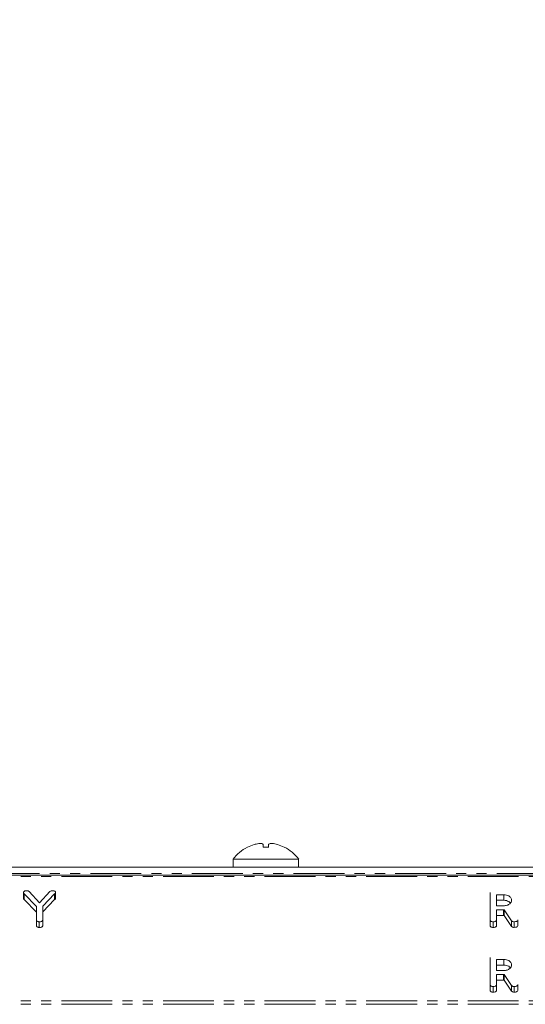
# Model space of a CAD drawing. Units: millimetres. Extents: x -1219 to 5851, y -1358 to -111.
# Drawn here: x 338 to 401, y -996 to -873 of the extents above; entities that cross this region are included whole.
import ezdxf

# ---------------------------------------------------------------- set-up
doc = ezdxf.new("R2010")
doc.units = ezdxf.units.MM
doc.linetypes.add('PHANTOM', pattern=[12.7, 6.35, -1.27, 1.27, -1.27, 1.27, -1.27])

msp = doc.modelspace()

# ---------------------------------------------------------------- linework, layer by layer
at = {"color": 7, "linetype": 'Continuous', "lineweight": 18}
for p, q in [((366.36, -976.12), (366.37, -976.13)), ((367.22, -975.79), (367.22, -975.79)), ((368.32, -976.13), (368.32, -975.79)), ((369.02, -976.13), (369.02, -975.8)), ((370.96, -976.13), (370.97, -976.12)), ((364.57, -977.62), (364.57, -978.62)), ((364.57, -977.62), (372.77, -977.62)), ((372.77, -978.62), (372.77, -977.62)), ((416.39, -978.62), (321.94, -978.62)), ((997.17, -979.62), (-8.83, -979.62)), ((338.38, -981.81), (338.38, -982.52)), ((339.99, -983.53), (338.45, -981.95)), ((338.45, -981.95), (338.45, -982.66)), ((339.99, -984.24), (338.45, -982.66)), ((339.08, -981.67), (340.38, -983.07)), ((340.38, -983.07), (341.68, -981.67)), ((342.27, -981.97), (340.78, -983.51)), ((342.27, -982.68), (340.78, -984.22)), ((342.27, -981.97), (342.27, -982.68)), ((342.39, -981.81), (342.39, -982.52)), ((396.72, -985.21), (396.72, -981.81)), ((398.4, -982.07), (397.5, -982.07)), ((397.5, -982.07), (397.5, -983.46)), ((398.4, -982.77), (397.5, -982.77)), ((398.4, -982.07), (398.4, -982.77)), ((339.99, -985.21), (339.99, -983.53)), ((340.78, -983.51), (340.78, -985.21)), ((397.5, -983.46), (398.4, -983.46)), ((398.39, -983.96), (397.5, -983.96)), ((397.5, -983.96), (397.5, -985.21)), ((399.39, -985.32), (398.44, -983.95)), ((398.44, -983.95), (398.44, -984.66)), ((339.99, -985.21), (339.99, -985.92)), ((340.78, -985.21), (340.78, -985.92)), ((396.72, -985.21), (396.72, -985.92)), ((398.39, -984.66), (397.5, -984.66)), ((397.5, -985.21), (397.5, -985.92)), ((399.39, -986.03), (398.44, -984.66)), ((399.39, -985.32), (399.39, -986.03)), ((400.17, -985.21), (400.17, -985.92)), ((340.35, -985.46), (340.35, -986.16)), ((397.07, -985.46), (397.07, -986.16)), ((399.73, -985.46), (399.73, -986.16)), ((396.72, -993.31), (396.72, -989.91)), ((398.4, -990.16), (397.5, -990.16)), ((397.5, -990.16), (397.5, -991.55)), ((398.4, -990.16), (398.4, -990.87)), ((398.4, -990.87), (397.5, -990.87)), ((397.5, -991.55), (398.4, -991.55)), ((398.39, -992.05), (397.5, -992.05)), ((397.5, -992.05), (397.5, -993.31)), ((399.39, -993.42), (398.44, -992.05)), ((398.44, -992.05), (398.44, -992.76)), ((396.72, -993.31), (396.72, -994.01)), ((397.07, -993.55), (397.07, -994.26)), ((398.39, -992.76), (397.5, -992.76)), ((397.5, -993.31), (397.5, -994.02)), ((399.39, -994.12), (398.44, -992.76)), ((399.39, -993.42), (399.39, -994.12)), ((399.73, -993.55), (399.73, -994.26)), ((400.17, -993.31), (400.17, -994.01))]:
    msp.add_line(p, q, dxfattribs=at)
at = {"color": 8, "linetype": 'PHANTOM', "lineweight": 18}
for p, q in [((997.17, -979.8), (-8.83, -979.8)), ((416.59, -979.42), (321.74, -979.42)), ((398.39, -983.96), (398.39, -984.66)), ((398.39, -992.05), (398.39, -992.76)), ((997.17, -995.35), (-8.83, -995.35)), ((997.17, -995.78), (-8.83, -995.78))]:
    msp.add_line(p, q, dxfattribs=at)
at = {"color": 7, "linetype": 'Continuous', "lineweight": 18}
for centre, radius, start, end in [((368.67, -980.7), 5.12, 116.7307, 143.1301), ((368.67, -980.7), 5.11, 106.4047, 116.7111), ((368.67, -982.31), 6.19, 86.689, 93.187), ((368.67, -980.7), 5.11, 63.2889, 73.4421), ((368.67, -980.7), 5.13, 36.8699, 63.2693)]:
    msp.add_arc(centre, radius, start, end, dxfattribs=at)
for points, knots in [([(368.32, -975.79), (368.31, -975.76), (368.27, -975.7), (368.09, -975.66), (367.81, -975.67), (367.51, -975.72), (367.31, -975.77), (367.22, -975.79)], [0, 0, 0, 0, 0.2087963, 0.429732, 0.640126, 0.8465607, 1, 1, 1, 1]), ([(370.12, -975.8), (370.01, -975.77), (369.77, -975.7), (369.44, -975.66), (369.19, -975.67), (369.05, -975.72), (369.03, -975.77), (369.02, -975.8)], [0, 0, 0, 0, 0.2087, 0.429673, 0.640009, 0.846347, 1, 1, 1, 1]), ([(338.38, -981.81), (338.39, -981.77), (338.39, -981.7), (338.48, -981.61), (338.61, -981.57), (338.69, -981.57), (338.73, -981.57)], [0, 0, 0, 0, 0.280563, 0.558408, 0.779003, 1, 1, 1, 1]), ([(338.73, -981.57), (338.81, -981.57), (338.94, -981.57), (339.04, -981.64), (339.08, -981.67)], [0, 0, 0, 0, 0.561194, 1, 1, 1, 1]), ([(341.68, -981.67), (341.72, -981.64), (341.8, -981.58), (341.91, -981.57), (341.96, -981.57)], [0, 0, 0, 0, 0.558553, 1, 1, 1, 1]), ([(341.96, -981.57), (342.02, -981.57), (342.14, -981.57), (342.3, -981.62), (342.38, -981.71), (342.39, -981.78), (342.39, -981.81)], [0, 0, 0, 0, 0.2808873, 0.5602357, 0.7797928, 1, 1, 1, 1]), ([(338.45, -981.95), (338.43, -981.93), (338.39, -981.88), (338.38, -981.83), (338.38, -981.81)], [0, 0, 0, 0, 0.558357, 1, 1, 1, 1]), ([(338.45, -982.66), (338.43, -982.63), (338.39, -982.59), (338.38, -982.54), (338.38, -982.52)], [0, 0, 0, 0, 0.558357, 1, 1, 1, 1]), ([(342.39, -981.81), (342.38, -981.84), (342.35, -981.91), (342.3, -981.95), (342.27, -981.97)], [0, 0, 0, 0, 0.557612, 1, 1, 1, 1]), ([(342.39, -982.52), (342.38, -982.55), (342.35, -982.61), (342.3, -982.66), (342.27, -982.68)], [0, 0, 0, 0, 0.557612, 1, 1, 1, 1]), ([(399.39, -982.76), (399.37, -982.66), (399.34, -982.45), (399.07, -982.23), (398.75, -982.09), (398.52, -982.07), (398.4, -982.07)], [0, 0, 0, 0, 0.279656, 0.559345, 0.779527, 1, 1, 1, 1]), ([(398.4, -983.46), (398.55, -983.44), (398.84, -983.42), (399.16, -983.23), (399.36, -983), (399.38, -982.84), (399.39, -982.76)], [0, 0, 0, 0, 0.2796816, 0.5593503, 0.7795369, 1, 1, 1, 1]), ([(399.24, -983.12), (399.17, -983.05), (399.05, -982.92), (398.74, -982.79), (398.52, -982.78), (398.4, -982.77)], [0, 0, 0, 0, 0.328479, 0.664018, 1, 1, 1, 1]), ([(398.44, -983.95), (398.44, -983.95), (398.42, -983.96), (398.41, -983.96), (398.39, -983.96)], [0, 0, 0, 0, 0.12557, 1, 1, 1, 1]), ([(340.35, -985.46), (340.29, -985.45), (340.19, -985.45), (340.06, -985.39), (340, -985.3), (340, -985.24), (339.99, -985.21)], [0, 0, 0, 0, 0.280562, 0.558819, 0.778919, 1, 1, 1, 1]), ([(340.78, -985.21), (340.78, -985.24), (340.77, -985.29), (340.72, -985.37), (340.58, -985.45), (340.44, -985.45), (340.35, -985.46)], [0, 0, 0, 0, 0.187111, 0.374065, 0.561233, 1, 1, 1, 1]), ([(397.07, -985.46), (397.02, -985.45), (396.91, -985.45), (396.78, -985.39), (396.72, -985.3), (396.72, -985.24), (396.72, -985.21)], [0, 0, 0, 0, 0.280562, 0.558819, 0.778919, 1, 1, 1, 1]), ([(397.5, -985.21), (397.5, -985.24), (397.49, -985.3), (397.44, -985.37), (397.3, -985.45), (397.16, -985.45), (397.07, -985.46)], [0, 0, 0, 0, 0.1869977, 0.3739096, 0.5610665, 1, 1, 1, 1]), ([(398.44, -984.66), (398.44, -984.66), (398.42, -984.66), (398.41, -984.66), (398.39, -984.66)], [0, 0, 0, 0, 0.1255703, 1, 1, 1, 1]), ([(399.73, -985.46), (399.69, -985.45), (399.61, -985.45), (399.48, -985.41), (399.43, -985.35), (399.39, -985.32)], [0, 0, 0, 0, 0.2808512, 0.5616267, 1, 1, 1, 1]), ([(400.17, -985.21), (400.16, -985.25), (400.13, -985.33), (399.97, -985.43), (399.82, -985.45), (399.73, -985.46)], [0, 0, 0, 0, 0.278465, 0.560357, 1, 1, 1, 1]), ([(340.35, -986.16), (340.29, -986.16), (340.19, -986.16), (340.06, -986.1), (340, -986.01), (340, -985.95), (339.99, -985.92)], [0, 0, 0, 0, 0.280562, 0.558819, 0.778919, 1, 1, 1, 1]), ([(340.78, -985.92), (340.78, -985.95), (340.77, -986), (340.72, -986.08), (340.58, -986.15), (340.44, -986.16), (340.35, -986.16)], [0, 0, 0, 0, 0.187111, 0.374065, 0.561233, 1, 1, 1, 1]), ([(397.07, -986.16), (397.02, -986.16), (396.91, -986.16), (396.78, -986.1), (396.72, -986.01), (396.72, -985.95), (396.72, -985.92)], [0, 0, 0, 0, 0.280562, 0.558819, 0.778919, 1, 1, 1, 1]), ([(397.5, -985.92), (397.5, -985.95), (397.49, -986), (397.44, -986.08), (397.3, -986.15), (397.16, -986.16), (397.07, -986.16)], [0, 0, 0, 0, 0.186998, 0.37391, 0.561067, 1, 1, 1, 1]), ([(399.73, -986.16), (399.69, -986.16), (399.61, -986.16), (399.48, -986.12), (399.43, -986.06), (399.39, -986.03)], [0, 0, 0, 0, 0.280851, 0.561627, 1, 1, 1, 1]), ([(400.17, -985.92), (400.16, -985.96), (400.13, -986.04), (399.97, -986.14), (399.82, -986.15), (399.73, -986.16)], [0, 0, 0, 0, 0.278465, 0.560357, 1, 1, 1, 1]), ([(399.39, -990.86), (399.37, -990.75), (399.34, -990.55), (399.07, -990.32), (398.75, -990.18), (398.52, -990.17), (398.4, -990.16)], [0, 0, 0, 0, 0.279656, 0.559345, 0.779527, 1, 1, 1, 1]), ([(398.4, -991.55), (398.55, -991.54), (398.84, -991.52), (399.16, -991.33), (399.36, -991.1), (399.38, -990.94), (399.39, -990.86)], [0, 0, 0, 0, 0.279682, 0.55935, 0.779537, 1, 1, 1, 1]), ([(399.24, -991.21), (399.17, -991.15), (399.05, -991.01), (398.74, -990.89), (398.52, -990.88), (398.4, -990.87)], [0, 0, 0, 0, 0.328479, 0.664018, 1, 1, 1, 1]), ([(398.44, -992.05), (398.44, -992.05), (398.42, -992.05), (398.41, -992.05), (398.39, -992.05)], [0, 0, 0, 0, 0.1255703, 1, 1, 1, 1]), ([(397.07, -993.55), (397.02, -993.55), (396.91, -993.55), (396.78, -993.49), (396.72, -993.39), (396.72, -993.34), (396.72, -993.31)], [0, 0, 0, 0, 0.280562, 0.558819, 0.778919, 1, 1, 1, 1]), ([(397.5, -993.31), (397.5, -993.34), (397.49, -993.39), (397.44, -993.47), (397.3, -993.54), (397.16, -993.55), (397.07, -993.55)], [0, 0, 0, 0, 0.186998, 0.37391, 0.561067, 1, 1, 1, 1]), ([(398.44, -992.76), (398.44, -992.76), (398.42, -992.76), (398.41, -992.76), (398.39, -992.76)], [0, 0, 0, 0, 0.12557, 1, 1, 1, 1]), ([(399.73, -993.55), (399.69, -993.55), (399.61, -993.55), (399.48, -993.51), (399.43, -993.45), (399.39, -993.42)], [0, 0, 0, 0, 0.280851, 0.561627, 1, 1, 1, 1]), ([(400.17, -993.31), (400.16, -993.35), (400.13, -993.43), (399.97, -993.53), (399.82, -993.54), (399.73, -993.55)], [0, 0, 0, 0, 0.278465, 0.560357, 1, 1, 1, 1]), ([(397.07, -994.26), (397.02, -994.26), (396.91, -994.25), (396.78, -994.19), (396.72, -994.1), (396.72, -994.04), (396.72, -994.01)], [0, 0, 0, 0, 0.280562, 0.558819, 0.778919, 1, 1, 1, 1]), ([(397.5, -994.02), (397.5, -994.04), (397.49, -994.1), (397.44, -994.18), (397.3, -994.25), (397.16, -994.26), (397.07, -994.26)], [0, 0, 0, 0, 0.186998, 0.37391, 0.561067, 1, 1, 1, 1]), ([(399.73, -994.26), (399.69, -994.26), (399.61, -994.25), (399.48, -994.22), (399.43, -994.16), (399.39, -994.12)], [0, 0, 0, 0, 0.280851, 0.561627, 1, 1, 1, 1]), ([(400.17, -994.01), (400.16, -994.05), (400.13, -994.13), (399.97, -994.24), (399.82, -994.25), (399.73, -994.26)], [0, 0, 0, 0, 0.278465, 0.560357, 1, 1, 1, 1])]:
    msp.add_open_spline(points, degree=3, knots=knots, dxfattribs=at)

# ---------------------------------------------------------------- texts
at = {"insert": (-532.68, -872.61), "char_height": 24, "attachment_point": 1}
msp.add_mtext_dynamic_manual_height_columns('\\pi264.15;{\\fSegoe UI Semibold|b0|i0|c0|p34;HV \\fSegoe UI Semibold|b0|i0|c238|p34;90\\fSegoe UI Semibold|b0|i0|c0|p34;/\\fSegoe UI Semibold|b0|i0|c238|p34;125\\fSegoe UI Semibold|b0|i0|c0|p34;-\\fSegoe UI Semibold|b0|i0|c238|p34;6\\fSegoe UI Semibold|b0|i0|c0|p34;   \\fSegoe UI Semibold|b0|i0|c238|p34; \\fSegoe UI Semibold|b0|i0|c0|p34;84\\fSegoe UI Semibold|b0|i0|c238|p34;0206}', width=875.028, gutter_width=17.5, heights=[0], dxfattribs=at)

doc.saveas('drawing.dxf')
